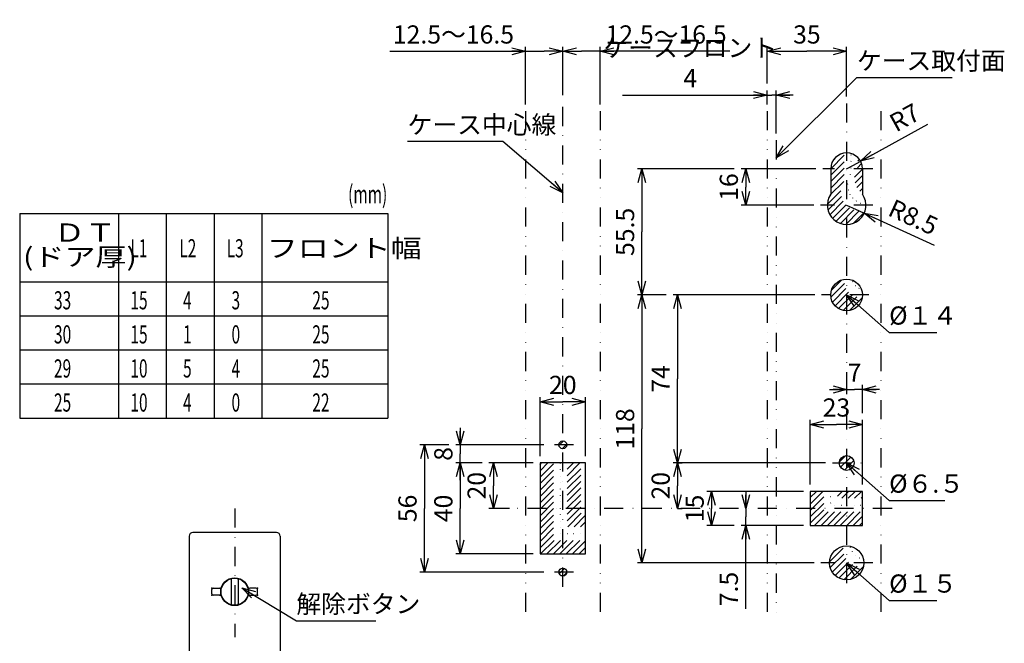
# Model space of a CAD drawing. Extents: x 50 to 820, y 60 to 548.
# Drawn here: x 387 to 820, y 268 to 542 of the extents above; entities that cross this region are included whole.
import ezdxf

# ---------------------------------------------------------------- set-up
doc = ezdxf.new("R2010")
doc.units = 0
doc.header["$LTSCALE"] = 16.8
doc.linetypes.add('DASHDOT', pattern=[1, 0.5, -0.25, 0, -0.25])
doc.linetypes.add('DIVIDE', pattern=[1.25, 0.5, -0.25, 0, -0.25, 0, -0.25])
doc.layers.get('0').update_dxf_attribs({"linetype": 'CONTINUOUS'})
for name, color, linetype in [('LEVEL001', 7, 'CONTINUOUS'), ('LEVEL002', 7, 'CONTINUOUS'), ('LEVEL003', 7, 'CONTINUOUS')]:
    doc.layers.add(name, color=color, linetype=linetype)
doc.styles.add('GMM001', font='txt.shx', dxfattribs={"width": 0.875, "bigfont": 'bigfont.shx'})
doc.styles.get("Standard").update_dxf_attribs({"font": 'TXT', "bigfont": 'BIGFONT'})
doc.dimstyles.new('GMM002', dxfattribs={"dimtxt": 8, "dimasz": 6, "dimexe": 2, "dimexo": 3, "dimgap": 3.428571, "dimtad": 3, "dimdec": 6, "dimdsep": 46, "dimtxsty": 'GMM001', "dimblk1": 'OPEN30', "dimblk2": 'OPEN30', "dimsah": 1, "dimcen": 2, "dimclrd": 3, "dimclre": 3, "dimclrt": 3, "dimaunit": 1, "dimadec": 0, "dimazin": 0, "dimtfac": 0.625, "dimtdec": 0, "dimtmove": 0, "dimatfit": 3, "dimfxl": 1, "dimtolj": 1, "dimtzin": 0, "dimarcsym": 0})
doc.dimstyles.new('GMM003', dxfattribs={"dimtxt": 8, "dimasz": 6, "dimexe": 2, "dimexo": 3, "dimgap": 3.428571, "dimtad": 3, "dimdec": 6, "dimdsep": 46, "dimtxsty": 'GMM001', "dimblk1": 'OPEN30', "dimblk2": 'OPEN30', "dimsah": 1, "dimcen": 2, "dimclrd": 3, "dimclre": 3, "dimclrt": 3, "dimaunit": 1, "dimadec": 0, "dimazin": 0, "dimtfac": 0.625, "dimtdec": 0, "dimtmove": 0, "dimatfit": 3, "dimfxl": 1, "dimtolj": 1, "dimtzin": 0, "dimarcsym": 0})
doc.dimstyles.new('GMM015', dxfattribs={"dimtxt": 8, "dimasz": 6, "dimexe": 2, "dimexo": 3, "dimgap": 3.428571, "dimtad": 3, "dimdec": 6, "dimdsep": 46, "dimtxsty": 'GMM001', "dimblk1": 'OPEN30', "dimblk2": 'OPEN30', "dimsah": 1, "dimcen": 2, "dimclrd": 3, "dimclre": 3, "dimclrt": 3, "dimaunit": 1, "dimadec": 0, "dimazin": 0, "dimtfac": 0.625, "dimtdec": 0, "dimtmove": 0, "dimatfit": 3, "dimfxl": 1, "dimtolj": 1, "dimtzin": 0, "dimarcsym": 0})
doc.dimstyles.new('GMM016', dxfattribs={"dimtxt": 8, "dimasz": 6, "dimexe": 2, "dimexo": 3, "dimgap": 3.428571, "dimtad": 3, "dimdec": 6, "dimdsep": 46, "dimtxsty": 'GMM001', "dimblk1": 'OPEN30', "dimblk2": 'OPEN30', "dimsah": 1, "dimcen": 2, "dimclrd": 3, "dimclre": 3, "dimclrt": 3, "dimaunit": 1, "dimadec": 0, "dimazin": 0, "dimtfac": 0.625, "dimtdec": 0, "dimtmove": 0, "dimatfit": 3, "dimfxl": 1, "dimtolj": 1, "dimtzin": 0, "dimarcsym": 0})
doc.dimstyles.new('GMM017', dxfattribs={"dimtxt": 8, "dimasz": 6, "dimexe": 2, "dimexo": 3, "dimgap": 3.428571, "dimtad": 3, "dimdec": 6, "dimdsep": 46, "dimtxsty": 'GMM001', "dimblk1": 'NONE', "dimblk2": 'OPEN30', "dimsah": 1, "dimcen": 2, "dimclrd": 3, "dimclre": 3, "dimclrt": 3, "dimaunit": 1, "dimadec": 0, "dimazin": 0, "dimtfac": 0.625, "dimtdec": 0, "dimtmove": 0, "dimatfit": 3, "dimfxl": 1, "dimtolj": 1, "dimtzin": 0, "dimarcsym": 0})

# ---------------------------------------------------------------- blocks, each defined once
blk = doc.blocks.new('_OPEN30')
at = {"color": 0, "linetype": 'BYBLOCK'}
for p, q in [((-1, 0.268), (0, 0)), ((0, 0), (-1, -0.268)), ((0, 0), (-1, 0))]:
    blk.add_line(p, q, dxfattribs=at)
blk = doc.blocks.new('*D23')
at = {"layer": 'LEVEL001', "color": 3, "linetype": 'CONTINUOUS'}
blk.add_lwpolyline([(484.62, 292.33), (508.61, 277.72), (543.61, 277.72)], dxfattribs=at)
at = {"layer": 'LEVEL001', "color": 3, "linetype": 'CONTINUOUS', "xscale": 6, "yscale": 6, "zscale": 6, "rotation": 148.66811836442}
blk.add_blockref('_OPEN30', (484.62, 292.33), dxfattribs=at)
at = {"layer": 'LEVEL001', "color": 3, "insert": (508.61, 281.15), "char_height": 8, "attachment_point": 7, "style": 'GMM001'}
blk.add_mtext('\\A1;解除ボタン', dxfattribs=at)
blk = doc.blocks.new('HATCH001')
at = {"layer": 'LEVEL001', "color": 2, "linetype": 'DASHDOT'}
for p, q in [((615.91, 346.63), (616.49, 347.22)), ((615.91, 343.8), (619.32, 347.22)), ((615.91, 340.98), (622.15, 347.22)), ((615.91, 338.15), (624.98, 347.22)), ((615.91, 335.32), (627.81, 347.22)), ((615.91, 332.49), (630.63, 347.22)), ((615.91, 329.66), (633.46, 347.22)), ((615.91, 326.83), (635.91, 346.83)), ((615.91, 324.01), (635.91, 344.01)), ((615.91, 321.18), (635.91, 341.18)), ((615.91, 318.35), (635.91, 338.35)), ((615.91, 315.52), (635.91, 335.52)), ((615.91, 312.69), (635.91, 332.69)), ((615.91, 309.86), (635.91, 329.86)), ((616.09, 307.22), (635.91, 327.04)), ((618.92, 307.22), (635.91, 324.21)), ((621.75, 307.22), (635.91, 321.38)), ((624.58, 307.22), (635.91, 318.55)), ((627.4, 307.22), (635.91, 315.72)), ((630.23, 307.22), (635.91, 312.89)), ((633.06, 307.22), (635.91, 310.06)), ((635.89, 307.22), (635.91, 307.24))]:
    blk.add_line(p, q, dxfattribs=at)
blk = doc.blocks.new('HATCH002')
at = {"layer": 'LEVEL001', "color": 2, "linetype": 'DASHDOT'}
for p, q in [((624.32, 298.48), (626.65, 300.81)), ((626.16, 297.49), (627.64, 298.97))]:
    blk.add_line(p, q, dxfattribs=at)
blk = doc.blocks.new('HATCH003')
at = {"layer": 'LEVEL001', "color": 2, "linetype": 'DASHDOT'}
for p, q in [((624.18, 354.91), (626.21, 356.94)), ((625.6, 353.5), (627.63, 355.53))]:
    blk.add_line(p, q, dxfattribs=at)
blk = doc.blocks.new('*D37')
at = {"layer": 'LEVEL001', "color": 3, "linetype": 'CONTINUOUS'}
for p, q in [((615.91, 350.22), (615.91, 376.16)), ((615.91, 374.16), (625.91, 374.16)), ((635.91, 374.16), (625.91, 374.16)), ((635.91, 350.22), (635.91, 376.16))]:
    blk.add_line(p, q, dxfattribs=at)
at = {"layer": 'LEVEL001', "color": 3, "linetype": 'CONTINUOUS', "xscale": 6, "yscale": 6, "zscale": 6, "rotation": 180}
blk.add_blockref('_OPEN30', (615.91, 374.16), dxfattribs=at)
at = {"layer": 'LEVEL001', "color": 3, "linetype": 'CONTINUOUS', "xscale": 6, "yscale": 6, "zscale": 6}
blk.add_blockref('_OPEN30', (635.91, 374.16), dxfattribs=at)
at = {"layer": 'LEVEL001', "color": 3, "insert": (625.91, 377.59), "char_height": 8, "attachment_point": 8, "style": 'GMM001'}
blk.add_mtext('\\A1;20', dxfattribs=at)
blk = doc.blocks.new('*D38')
at = {"layer": 'LEVEL001', "color": 3, "linetype": 'CONTINUOUS'}
for p, q in [((612.91, 347.22), (593.39, 347.22)), ((595.39, 347.22), (595.39, 337.22)), ((595.39, 327.22), (595.39, 337.22)), ((602.45, 327.22), (593.39, 327.22))]:
    blk.add_line(p, q, dxfattribs=at)
at = {"layer": 'LEVEL001', "color": 3, "linetype": 'CONTINUOUS', "xscale": 6, "yscale": 6, "zscale": 6}
for p, rotation in [((595.39, 347.22), 90), ((595.39, 327.22), 270)]:
    blk.add_blockref('_OPEN30', p, dxfattribs=dict(at, rotation=rotation))
at = {"layer": 'LEVEL001', "color": 3, "insert": (591.96, 337.22), "char_height": 8, "attachment_point": 8, "rotation": 90, "style": 'GMM001'}
blk.add_mtext('\\A1;20', dxfattribs=at)
blk = doc.blocks.new('*D39')
at = {"layer": 'LEVEL001', "color": 3, "linetype": 'CONTINUOUS'}
for p, q in [((590.39, 347.22), (578.74, 347.22)), ((580.74, 347.22), (580.74, 327.22)), ((580.74, 307.22), (580.74, 327.22)), ((612.91, 307.22), (578.74, 307.22))]:
    blk.add_line(p, q, dxfattribs=at)
at = {"layer": 'LEVEL001', "color": 3, "linetype": 'CONTINUOUS', "xscale": 6, "yscale": 6, "zscale": 6}
for p, rotation in [((580.74, 347.22), 90), ((580.74, 307.22), 270)]:
    blk.add_blockref('_OPEN30', p, dxfattribs=dict(at, rotation=rotation))
at = {"layer": 'LEVEL001', "color": 3, "insert": (577.32, 327.22), "char_height": 8, "attachment_point": 8, "rotation": 90, "style": 'GMM001'}
blk.add_mtext('\\A1;40', dxfattribs=at)
blk = doc.blocks.new('*D40')
at = {"layer": 'LEVEL001', "color": 3, "linetype": 'CONTINUOUS'}
for p, q in [((580.74, 362.72), (580.74, 351.22)), ((617.6, 355.22), (578.74, 355.22)), ((580.74, 339.72), (580.74, 351.22))]:
    blk.add_line(p, q, dxfattribs=at)
at = {"layer": 'LEVEL001', "color": 3, "linetype": 'CONTINUOUS', "xscale": 6, "yscale": 6, "zscale": 6}
for p, rotation in [((580.74, 355.22), 270), ((580.74, 347.22), 90)]:
    blk.add_blockref('_OPEN30', p, dxfattribs=dict(at, rotation=rotation))
at = {"layer": 'LEVEL001', "color": 3, "insert": (577.32, 351.22), "char_height": 8, "attachment_point": 8, "rotation": 90, "style": 'GMM001'}
blk.add_mtext('\\A1;8', dxfattribs=at)
blk = doc.blocks.new('*D41')
at = {"layer": 'LEVEL001', "color": 3, "linetype": 'CONTINUOUS'}
for p, q in [((575.74, 355.22), (562.97, 355.22)), ((564.97, 355.22), (564.97, 327.22)), ((564.97, 299.22), (564.97, 327.22)), ((617.6, 299.22), (562.97, 299.22))]:
    blk.add_line(p, q, dxfattribs=at)
at = {"layer": 'LEVEL001', "color": 3, "linetype": 'CONTINUOUS', "xscale": 6, "yscale": 6, "zscale": 6}
for p, rotation in [((564.97, 355.22), 90), ((564.97, 299.22), 270)]:
    blk.add_blockref('_OPEN30', p, dxfattribs=dict(at, rotation=rotation))
at = {"layer": 'LEVEL001', "color": 3, "insert": (561.54, 327.22), "char_height": 8, "attachment_point": 8, "rotation": 90, "style": 'GMM001'}
blk.add_mtext('\\A1;56', dxfattribs=at)
blk = doc.blocks.new('*D42')
at = {"layer": 'LEVEL001', "color": 3, "linetype": 'CONTINUOUS'}
blk.add_lwpolyline([(625.91, 466.23), (599.55, 488.7), (557.55, 488.7)], dxfattribs=at)
at = {"layer": 'LEVEL001', "color": 3, "linetype": 'CONTINUOUS', "xscale": 6, "yscale": 6, "zscale": 6, "rotation": 319.54364076844}
blk.add_blockref('_OPEN30', (625.91, 466.23), dxfattribs=at)
at = {"layer": 'LEVEL001', "color": 3, "insert": (557.55, 492.13), "char_height": 8, "attachment_point": 7, "style": 'GMM001'}
blk.add_mtext('\\A1;ケース中心線', dxfattribs=at)
blk = doc.blocks.new('HATCH004')
at = {"layer": 'LEVEL001', "color": 2, "linetype": 'DASHDOT'}
for p, q in [((743.36, 303.72), (750.34, 310.7)), ((743.63, 301.16), (752.9, 310.43)), ((744.5, 299.21), (754.85, 309.56)), ((745.79, 297.67), (756.39, 308.27)), ((747.47, 296.52), (757.54, 306.59)), ((749.6, 295.82), (758.24, 304.46)), ((752.52, 295.91), (758.15, 301.55))]:
    blk.add_line(p, q, dxfattribs=at)
blk = doc.blocks.new('HATCH005')
at = {"layer": 'LEVEL001', "color": 2, "linetype": 'DASHDOT'}
for p, q in [((734.84, 331.98), (737.59, 334.72)), ((734.84, 329.15), (740.42, 334.72)), ((734.84, 326.32), (743.24, 334.72)), ((734.84, 323.49), (746.07, 334.72)), ((734.84, 320.66), (748.9, 334.72)), ((736.73, 319.72), (751.73, 334.72)), ((739.56, 319.72), (754.56, 334.72)), ((742.39, 319.72), (757.39, 334.72)), ((745.21, 319.72), (757.84, 332.35)), ((748.04, 319.72), (757.84, 329.52)), ((750.87, 319.72), (757.84, 326.69)), ((753.7, 319.72), (757.84, 323.86)), ((756.53, 319.72), (757.84, 321.03))]:
    blk.add_line(p, q, dxfattribs=at)
blk = doc.blocks.new('HATCH006')
at = {"layer": 'LEVEL001', "color": 2, "linetype": 'DASHDOT'}
for p, q in [((747.61, 347.57), (750.49, 350.45)), ((748.2, 345.33), (752.73, 349.86)), ((749.83, 344.13), (753.93, 348.23))]:
    blk.add_line(p, q, dxfattribs=at)
blk = doc.blocks.new('HATCH007')
at = {"layer": 'LEVEL001', "color": 2, "linetype": 'DASHDOT'}
for p, q in [((743.91, 420.24), (751.82, 428.15)), ((744.17, 423.32), (748.74, 427.9)), ((744.58, 418.08), (753.98, 427.48)), ((745.75, 416.42), (755.64, 426.31)), ((747.32, 415.17), (756.89, 424.74)), ((749.36, 414.38), (757.68, 422.7)), ((752.16, 414.34), (757.72, 419.9))]:
    blk.add_line(p, q, dxfattribs=at)
blk = doc.blocks.new('HATCH008')
at = {"layer": 'LEVEL001', "color": 2, "linetype": 'DASHDOT'}
for p, q in [((743.84, 476.74), (750.82, 483.72)), ((743.84, 473.91), (753.23, 483.3)), ((743.84, 471.08), (755.06, 482.3)), ((745.42, 481.14), (746.42, 482.14)), ((743.62, 465.21), (757.45, 479.03)), ((743.84, 468.25), (756.47, 480.88)), ((742.35, 461.11), (757.84, 476.6)), ((742.62, 458.55), (757.84, 473.77)), ((743.44, 456.54), (757.84, 470.94)), ((744.64, 454.91), (757.84, 468.11)), ((746.17, 453.62), (757.95, 465.39)), ((748.07, 452.68), (758.88, 463.49)), ((750.44, 452.23), (759.33, 461.12)), ((753.79, 452.75), (758.81, 457.77))]:
    blk.add_line(p, q, dxfattribs=at)
blk = doc.blocks.new('*D43')
at = {"layer": 'LEVEL001', "color": 3, "linetype": 'CONTINUOUS'}
for p, q in [((734.84, 337.72), (734.84, 366.22)), ((734.84, 364.22), (746.34, 364.22)), ((757.84, 364.22), (746.34, 364.22)), ((757.84, 337.72), (757.84, 366.22))]:
    blk.add_line(p, q, dxfattribs=at)
at = {"layer": 'LEVEL001', "color": 3, "linetype": 'CONTINUOUS', "xscale": 6, "yscale": 6, "zscale": 6, "rotation": 180}
blk.add_blockref('_OPEN30', (734.84, 364.22), dxfattribs=at)
at = {"layer": 'LEVEL001', "color": 3, "linetype": 'CONTINUOUS', "xscale": 6, "yscale": 6, "zscale": 6}
blk.add_blockref('_OPEN30', (757.84, 364.22), dxfattribs=at)
at = {"layer": 'LEVEL001', "color": 3, "insert": (746.34, 367.65), "char_height": 8, "attachment_point": 8, "style": 'GMM001'}
blk.add_mtext('\\A1;23', dxfattribs=at)
blk = doc.blocks.new('*D44')
at = {"layer": 'LEVEL001', "color": 3, "linetype": 'CONTINUOUS'}
for p, q in [((757.84, 369.22), (757.84, 381.56)), ((743.34, 379.56), (754.34, 379.56)), ((750.84, 379.56), (750.84, 377.56)), ((765.34, 379.56), (754.34, 379.56))]:
    blk.add_line(p, q, dxfattribs=at)
at = {"layer": 'LEVEL001', "color": 3, "linetype": 'CONTINUOUS', "xscale": 6, "yscale": 6, "zscale": 6}
blk.add_blockref('_OPEN30', (750.84, 379.56), dxfattribs=at)
at = {"layer": 'LEVEL001', "color": 3, "linetype": 'CONTINUOUS', "xscale": 6, "yscale": 6, "zscale": 6, "rotation": 180}
blk.add_blockref('_OPEN30', (757.84, 379.56), dxfattribs=at)
at = {"layer": 'LEVEL001', "color": 3, "insert": (754.34, 382.99), "char_height": 8, "attachment_point": 8, "style": 'GMM001'}
blk.add_mtext('\\A1;7', dxfattribs=at)
blk = doc.blocks.new('*D45')
at = {"layer": 'LEVEL001', "color": 3, "linetype": 'CONTINUOUS'}
for p, q in [((706.4, 334.72), (706.4, 323.47)), ((706.4, 282.99), (706.4, 323.47)), ((731.84, 319.72), (704.4, 319.72))]:
    blk.add_line(p, q, dxfattribs=at)
at = {"layer": 'LEVEL001', "color": 3, "linetype": 'CONTINUOUS', "xscale": 6, "yscale": 6, "zscale": 6}
for p, rotation in [((706.4, 327.22), 270), ((706.4, 319.72), 90)]:
    blk.add_blockref('_OPEN30', p, dxfattribs=dict(at, rotation=rotation))
at = {"layer": 'LEVEL001', "color": 3, "insert": (702.97, 291.74), "char_height": 8, "attachment_point": 8, "rotation": 90, "style": 'GMM001'}
blk.add_mtext('\\A1;7.5', dxfattribs=at)
blk = doc.blocks.new('*D46')
at = {"layer": 'LEVEL001', "color": 3, "linetype": 'CONTINUOUS'}
for p, q in [((741.55, 347.22), (674.41, 347.22)), ((676.41, 347.22), (676.41, 337.22)), ((676.41, 327.22), (676.41, 337.22)), ((676.41, 327.22), (678.41, 327.22))]:
    blk.add_line(p, q, dxfattribs=at)
at = {"layer": 'LEVEL001', "color": 3, "linetype": 'CONTINUOUS', "xscale": 6, "yscale": 6, "zscale": 6}
for p, rotation in [((676.41, 347.22), 90), ((676.41, 327.22), 270)]:
    blk.add_blockref('_OPEN30', p, dxfattribs=dict(at, rotation=rotation))
at = {"layer": 'LEVEL001', "color": 3, "insert": (672.98, 337.22), "char_height": 8, "attachment_point": 8, "rotation": 90, "style": 'GMM001'}
blk.add_mtext('\\A1;20', dxfattribs=at)
blk = doc.blocks.new('*D47')
at = {"layer": 'LEVEL001', "color": 3, "linetype": 'CONTINUOUS'}
for p, q in [((736.81, 421.22), (674.41, 421.22)), ((676.41, 421.22), (676.41, 384.22)), ((676.41, 347.22), (676.41, 384.22)), ((676.41, 347.22), (678.41, 347.22))]:
    blk.add_line(p, q, dxfattribs=at)
at = {"layer": 'LEVEL001', "color": 3, "linetype": 'CONTINUOUS', "xscale": 6, "yscale": 6, "zscale": 6}
for p, rotation in [((676.41, 421.22), 90), ((676.41, 347.22), 270)]:
    blk.add_blockref('_OPEN30', p, dxfattribs=dict(at, rotation=rotation))
at = {"layer": 'LEVEL001', "color": 3, "insert": (672.98, 384.22), "char_height": 8, "attachment_point": 8, "rotation": 90, "style": 'GMM001'}
blk.add_mtext('\\A1;74', dxfattribs=at)
blk = doc.blocks.new('*D48')
at = {"layer": 'LEVEL001', "color": 3, "linetype": 'CONTINUOUS'}
for p, q in [((671.41, 421.22), (658.75, 421.22)), ((660.75, 421.22), (660.75, 362.22)), ((660.75, 303.22), (660.75, 362.22)), ((736.5, 303.22), (658.75, 303.22))]:
    blk.add_line(p, q, dxfattribs=at)
at = {"layer": 'LEVEL001', "color": 3, "linetype": 'CONTINUOUS', "xscale": 6, "yscale": 6, "zscale": 6}
for p, rotation in [((660.75, 421.22), 90), ((660.75, 303.22), 270)]:
    blk.add_blockref('_OPEN30', p, dxfattribs=dict(at, rotation=rotation))
at = {"layer": 'LEVEL001', "color": 3, "insert": (657.32, 362.22), "char_height": 8, "attachment_point": 8, "rotation": 90, "style": 'GMM001'}
blk.add_mtext('\\A1;118', dxfattribs=at)
blk = doc.blocks.new('*D49')
at = {"layer": 'LEVEL001', "color": 3, "linetype": 'CONTINUOUS'}
for p, q in [((731.84, 334.72), (689.37, 334.72)), ((691.37, 334.72), (691.37, 327.22)), ((691.37, 319.72), (691.37, 327.22)), ((701.4, 319.72), (689.37, 319.72))]:
    blk.add_line(p, q, dxfattribs=at)
at = {"layer": 'LEVEL001', "color": 3, "linetype": 'CONTINUOUS', "xscale": 6, "yscale": 6, "zscale": 6}
for p, rotation in [((691.37, 334.72), 90), ((691.37, 319.72), 270)]:
    blk.add_blockref('_OPEN30', p, dxfattribs=dict(at, rotation=rotation))
at = {"layer": 'LEVEL001', "color": 3, "insert": (687.94, 327.22), "char_height": 8, "attachment_point": 8, "rotation": 90, "style": 'GMM001'}
blk.add_mtext('\\A1;15', dxfattribs=at)
blk = doc.blocks.new('*D50')
at = {"layer": 'LEVEL001', "color": 3, "linetype": 'CONTINUOUS'}
for p, q in [((737.31, 476.72), (704.4, 476.72)), ((706.4, 476.72), (706.4, 468.72)), ((706.4, 460.72), (706.4, 468.72)), ((736.36, 460.72), (704.4, 460.72))]:
    blk.add_line(p, q, dxfattribs=at)
at = {"layer": 'LEVEL001', "color": 3, "linetype": 'CONTINUOUS', "xscale": 6, "yscale": 6, "zscale": 6}
for p, rotation in [((706.4, 476.72), 90), ((706.4, 460.72), 270)]:
    blk.add_blockref('_OPEN30', p, dxfattribs=dict(at, rotation=rotation))
at = {"layer": 'LEVEL001', "color": 3, "insert": (702.97, 468.72), "char_height": 8, "attachment_point": 8, "rotation": 90, "style": 'GMM001'}
blk.add_mtext('\\A1;16', dxfattribs=at)
blk = doc.blocks.new('*D51')
at = {"layer": 'LEVEL001', "color": 3, "linetype": 'CONTINUOUS'}
for p, q in [((701.4, 476.72), (658.75, 476.72)), ((660.75, 476.72), (660.75, 448.97)), ((660.75, 421.22), (660.75, 448.97))]:
    blk.add_line(p, q, dxfattribs=at)
at = {"layer": 'LEVEL001', "color": 3, "linetype": 'CONTINUOUS', "xscale": 6, "yscale": 6, "zscale": 6}
for p, rotation in [((660.75, 476.72), 90), ((660.75, 421.22), 270)]:
    blk.add_blockref('_OPEN30', p, dxfattribs=dict(at, rotation=rotation))
at = {"layer": 'LEVEL001', "color": 3, "insert": (657.32, 448.97), "char_height": 8, "attachment_point": 8, "rotation": 90, "style": 'GMM001'}
blk.add_mtext('\\A1;55.5', dxfattribs=at)
blk = doc.blocks.new('*D52')
at = {"layer": 'LEVEL001', "color": 3, "linetype": 'CONTINUOUS'}
for p, q in [((642.41, 505.1), (642.41, 530.46)), ((625.91, 528.46), (634.16, 528.46)), ((699.36, 528.46), (634.16, 528.46))]:
    blk.add_line(p, q, dxfattribs=at)
at = {"layer": 'LEVEL001', "color": 3, "linetype": 'CONTINUOUS', "xscale": 6, "yscale": 6, "zscale": 6, "rotation": 180}
for p in [(625.91, 528.46), (642.41, 528.46)]:
    blk.add_blockref('_OPEN30', p, dxfattribs=at)
at = {"layer": 'LEVEL001', "color": 3, "insert": (671.36, 531.89), "char_height": 8, "attachment_point": 8, "style": 'GMM001'}
blk.add_mtext('\\A1;12.5～16.5', dxfattribs=at)
blk = doc.blocks.new('*D53')
at = {"layer": 'LEVEL001', "color": 3, "linetype": 'CONTINUOUS'}
for p, q in [((609.41, 505.1), (609.41, 530.46)), ((625.91, 509.19), (625.91, 530.46)), ((549.76, 528.46), (617.66, 528.46)), ((625.91, 528.46), (617.66, 528.46))]:
    blk.add_line(p, q, dxfattribs=at)
at = {"layer": 'LEVEL001', "color": 3, "linetype": 'CONTINUOUS', "xscale": 6, "yscale": 6, "zscale": 6}
for p in [(609.41, 528.46), (625.91, 528.46)]:
    blk.add_blockref('_OPEN30', p, dxfattribs=at)
at = {"layer": 'LEVEL001', "color": 3, "insert": (577.76, 531.89), "char_height": 8, "attachment_point": 8, "style": 'GMM001'}
blk.add_mtext('\\A1;12.5～16.5', dxfattribs=at)
blk = doc.blocks.new('*D54')
at = {"layer": 'LEVEL001', "color": 3, "linetype": 'CONTINUOUS'}
for p, q in [((715.84, 514.23), (715.84, 530.46)), ((750.84, 508.55), (750.84, 530.46)), ((715.84, 528.46), (733.34, 528.46)), ((750.84, 528.46), (733.34, 528.46))]:
    blk.add_line(p, q, dxfattribs=at)
at = {"layer": 'LEVEL001', "color": 3, "linetype": 'CONTINUOUS', "xscale": 6, "yscale": 6, "zscale": 6, "rotation": 180}
blk.add_blockref('_OPEN30', (715.84, 528.46), dxfattribs=at)
at = {"layer": 'LEVEL001', "color": 3, "linetype": 'CONTINUOUS', "xscale": 6, "yscale": 6, "zscale": 6}
blk.add_blockref('_OPEN30', (750.84, 528.46), dxfattribs=at)
at = {"layer": 'LEVEL001', "color": 3, "insert": (733.34, 531.89), "char_height": 8, "attachment_point": 8, "style": 'GMM001'}
blk.add_mtext('\\A1;35', dxfattribs=at)
blk = doc.blocks.new('*D55')
at = {"layer": 'LEVEL001', "color": 3, "linetype": 'CONTINUOUS'}
for p, q in [((652.24, 509.23), (717.84, 509.23)), ((715.84, 505.1), (715.84, 511.23)), ((727.34, 509.23), (717.84, 509.23)), ((719.84, 492.31), (719.84, 511.23))]:
    blk.add_line(p, q, dxfattribs=at)
at = {"layer": 'LEVEL001', "color": 3, "linetype": 'CONTINUOUS', "xscale": 6, "yscale": 6, "zscale": 6}
blk.add_blockref('_OPEN30', (715.84, 509.23), dxfattribs=at)
at = {"layer": 'LEVEL001', "color": 3, "linetype": 'CONTINUOUS', "xscale": 6, "yscale": 6, "zscale": 6, "rotation": 180}
blk.add_blockref('_OPEN30', (719.84, 509.23), dxfattribs=at)
at = {"layer": 'LEVEL001', "color": 3, "insert": (681.99, 512.66), "char_height": 8, "attachment_point": 8, "style": 'GMM001'}
blk.add_mtext('\\A1;ケースフロント 4', dxfattribs=at)
blk = doc.blocks.new('*D56')
at = {"layer": 'LEVEL001', "color": 3, "linetype": 'CONTINUOUS'}
blk.add_lwpolyline([(719.84, 481.53), (755.36, 516.88), (797.36, 516.88)], dxfattribs=at)
at = {"layer": 'LEVEL001', "color": 3, "linetype": 'CONTINUOUS', "xscale": 6, "yscale": 6, "zscale": 6, "rotation": 224.86862684401}
blk.add_blockref('_OPEN30', (719.84, 481.53), dxfattribs=at)
at = {"layer": 'LEVEL001', "color": 3, "insert": (755.36, 520.31), "char_height": 8, "attachment_point": 7, "style": 'GMM001'}
blk.add_mtext('\\A1;ケース取付面', dxfattribs=at)
blk = doc.blocks.new('*D57')
at = {"layer": 'LEVEL001', "color": 3, "linetype": 'CONTINUOUS'}
for p, q in [((753.91, 478.41), (786.53, 496.45)), ((750.84, 476.72), (753.91, 478.41))]:
    blk.add_line(p, q, dxfattribs=at)
at = {"layer": 'LEVEL001', "color": 3, "linetype": 'CONTINUOUS', "xscale": 6, "yscale": 6, "zscale": 6, "rotation": 208.92851803123}
blk.add_blockref('_OPEN30', (756.97, 480.11), dxfattribs=at)
at = {"layer": 'LEVEL001', "color": 3, "insert": (772.62, 492.67), "char_height": 8, "attachment_point": 7, "rotation": 28.9285, "style": 'GMM001'}
blk.add_mtext('\\A1;R7', dxfattribs=at)
blk = doc.blocks.new('_NONE')
at = {"color": 0, "linetype": 'BYBLOCK'}
blk.add_circle((0, 0), 0.25, dxfattribs=at)
blk = doc.blocks.new('*D58')
at = {"layer": 'LEVEL001', "color": 3, "linetype": 'CONTINUOUS'}
for p, q in [((750.84, 460.72), (754.71, 458.95)), ((754.71, 458.95), (789.32, 443.12))]:
    blk.add_line(p, q, dxfattribs=at)
at = {"layer": 'LEVEL001', "color": 3, "linetype": 'CONTINUOUS', "xscale": 6, "yscale": 6, "zscale": 6, "rotation": 155.42782407543}
blk.add_blockref('_OPEN30', (758.57, 457.19), dxfattribs=at)
at = {"layer": 'LEVEL001', "color": 3, "insert": (768.47, 456.43), "char_height": 8, "attachment_point": 7, "rotation": 335.4278, "style": 'GMM001'}
blk.add_mtext('\\A1;R8.5', dxfattribs=at)
blk = doc.blocks.new('*D59')
at = {"layer": 'LEVEL001', "color": 3, "linetype": 'CONTINUOUS'}
blk.add_lwpolyline([(750.84, 421.22), (769.56, 404.72), (790.56, 404.72)], dxfattribs=at)
at = {"layer": 'LEVEL001', "color": 3, "linetype": 'CONTINUOUS', "xscale": 6, "yscale": 6, "zscale": 6, "rotation": 138.60577165606}
blk.add_blockref('_OPEN30', (750.84, 421.22), dxfattribs=at)
at = {"layer": 'LEVEL001', "color": 3, "insert": (769.56, 408.15), "char_height": 8, "attachment_point": 7, "style": 'GMM001'}
blk.add_mtext('\\A1;%%c１４', dxfattribs=at)
blk = doc.blocks.new('*D60')
at = {"layer": 'LEVEL001', "color": 3, "linetype": 'CONTINUOUS'}
blk.add_lwpolyline([(750.84, 303.22), (769.56, 286.72), (790.56, 286.72)], dxfattribs=at)
at = {"layer": 'LEVEL001', "color": 3, "linetype": 'CONTINUOUS', "xscale": 6, "yscale": 6, "zscale": 6, "rotation": 138.60577165606}
blk.add_blockref('_OPEN30', (750.84, 303.22), dxfattribs=at)
at = {"layer": 'LEVEL001', "color": 3, "insert": (769.56, 290.15), "char_height": 8, "attachment_point": 7, "style": 'GMM001'}
blk.add_mtext('\\A1;%%c１５', dxfattribs=at)
blk = doc.blocks.new('*D61')
at = {"layer": 'LEVEL001', "color": 3, "linetype": 'CONTINUOUS'}
blk.add_lwpolyline([(750.84, 347.22), (769.56, 330.72), (794.06, 330.72)], dxfattribs=at)
at = {"layer": 'LEVEL001', "color": 3, "linetype": 'CONTINUOUS', "xscale": 6, "yscale": 6, "zscale": 6, "rotation": 138.60577165606}
blk.add_blockref('_OPEN30', (750.84, 347.22), dxfattribs=at)
at = {"layer": 'LEVEL001', "color": 3, "insert": (769.56, 334.15), "char_height": 8, "attachment_point": 7, "style": 'GMM001'}
blk.add_mtext('\\A1;%%c６.５', dxfattribs=at)

msp = doc.modelspace()

# ---------------------------------------------------------------- linework, layer by layer
at = {"layer": 'LEVEL001', "color": 7, "linetype": 'CONTINUOUS'}
for p, q in [((386.8316572, 457.0065619), (386.8316572, 367.0065619)), ((386.8316572, 457.0065619), (548.9397546, 457.0065619)), ((430.2778749, 457.0065619), (430.2778749, 367.0065619)), ((451.3204383, 457.0065619), (451.3204383, 367.0065619)), ((472.3630016, 457.0065619), (472.3630016, 367.0065619)), ((493.3873873, 457.0065619), (493.3873873, 367.0065619)), ((548.9397546, 457.0065619), (548.9397546, 367.0065619)), ((386.8316572, 427.0065619), (548.9397546, 427.0065619)), ((386.8316572, 412.0065619), (548.9397546, 412.0065619)), ((386.8316572, 397.0065619), (548.9397546, 397.0065619)), ((386.8316572, 382.0065619), (548.9397546, 382.0065619)), ((386.8316572, 367.0065619), (548.9397546, 367.0065619))]:
    msp.add_line(p, q, dxfattribs=at)
at = {"layer": 'LEVEL001', "color": 3, "linetype": 'DASHDOT'}
for p, q in [((760.5834553, 421.2196398), (739.8061225, 421.2196398)), ((481.4649363, 327.171744), (481.4649363, 270.6109917))]:
    msp.add_line(p, q, dxfattribs=at)
at = {"layer": 'LEVEL002', "color": 3, "linetype": 'DASHDOT'}
for p, q in [((625.9053321, 292.7625997), (625.9053321, 506.1890642)), ((750.8425127, 505.5487051), (750.8425127, 291.1891568)), ((762.4020116, 476.7196398), (740.3055452, 476.7196398)), ((762.4020116, 460.7196398), (739.3611209, 460.7196398)), ((630.617634, 355.2196398), (620.6037391, 355.2196398)), ((744.5549875, 347.2196398), (757.7671669, 347.2196398)), ((770.82237, 327.2196398), (605.4473568, 327.2196398)), ((630.617634, 299.2196398), (620.6037391, 299.2196398)), ((762.4020116, 303.2196398), (739.5014543, 303.2196398))]:
    msp.add_line(p, q, dxfattribs=at)
at = {"layer": 'LEVEL002', "color": 3, "linetype": 'DIVIDE'}
for p, q in [((609.4053321, 502.1002896), (609.4053321, 278.03293)), ((642.4053321, 502.1002896), (642.4053321, 278.03293)), ((715.8425127, 502.1002896), (715.8425127, 278.03293)), ((765.8425127, 502.1002896), (765.8425127, 278.03293)), ((719.8425127, 489.3098755), (719.8425127, 278.03293))]:
    msp.add_line(p, q, dxfattribs=at)
at = {"layer": 'LEVEL002', "color": 7, "linetype": 'CONTINUOUS'}
for p, q in [((743.8425127, 476.7196398), (743.8425127, 465.5414652)), ((757.8425127, 476.7196398), (757.8425127, 465.5414652)), ((635.9053321, 347.2196398), (615.9053321, 347.2196398)), ((615.9053321, 347.2196398), (615.9053321, 307.2196398)), ((635.9053321, 307.2196398), (635.9053321, 347.2196398)), ((734.8425127, 334.7196398), (734.8425127, 319.7196398)), ((757.8425127, 334.7196398), (734.8425127, 334.7196398)), ((757.8425127, 319.7196398), (757.8425127, 334.7196398)), ((465.5934834, 316.5589511), (463.0045214, 316.5589511)), ((497.3363893, 316.5589511), (465.5934834, 316.5589511)), ((499.9253512, 316.5589511), (497.3363893, 316.5589511)), ((734.8425127, 319.7196398), (757.8425127, 319.7196398)), ((461.4649363, 315.0589511), (461.4649363, 121.0589511)), ((501.4649363, 315.0589511), (501.4649363, 264.5589511)), ((615.9053321, 307.2196398), (635.9053321, 307.2196398)), ((471.4649363, 289.5589511), (471.4649363, 291.5589511)), ((471.9649363, 292.0589511), (474.8149363, 292.0589511)), ((475.3149363, 291.5589511), (475.3149363, 289.5589511)), ((487.6149363, 291.5589511), (487.6149363, 289.5589511)), ((490.9649363, 292.0589511), (488.1149363, 292.0589511)), ((491.4649363, 289.5589511), (491.4649363, 291.5589511)), ((474.8149363, 289.0589511), (471.9649363, 289.0589511)), ((488.1149363, 289.0589511), (490.9649363, 289.0589511))]:
    msp.add_line(p, q, dxfattribs=at)
for centre, radius in [((750.8425127, 421.2196398), 7), ((625.9053321, 355.2196398), 1.75), ((750.8425127, 347.2196398), 3.25), ((750.8425127, 303.2196398), 7.5), ((625.9053321, 299.2196398), 1.75)]:
    msp.add_circle(centre, radius, dxfattribs=at)
for centre, radius, start, end in [((750.8425127, 476.7196398), 7, 0, 180), ((750.8425127, 460.7196398), 8.5, 145.43967822, 34.56032178), ((462.9849833, 315.0388974), 1.5201793, 89.263585902, 179.244150767), ((499.9448893, 315.0388974), 1.5201793, 0.755849229, 90.7364141), ((471.9649363, 291.5589511), 0.5, 90, 180), ((474.8149363, 291.5589511), 0.5, 0, 89.999999999), ((488.1149363, 291.5589511), 0.5, 90, 179.999999999), ((490.9649363, 291.5589511), 0.5, 0, 90.000000001), ((471.9649363, 289.5589511), 0.5, 180, 270), ((474.8149363, 289.5589511), 0.5, 270, 0.000000001), ((488.1149363, 289.5589511), 0.5, 180, 270.000000001), ((490.9649363, 289.5589511), 0.5, 270, 0)]:
    msp.add_arc(centre, radius, start, end, dxfattribs=at)
at = {"layer": 'LEVEL002', "color": 7}
for p in [(471.4649363, 292.0589511), (475.3149363, 292.0589511), (487.6149363, 292.0589511), (491.4649363, 292.0589511), (471.4649363, 289.0589511), (475.3149363, 289.0589511), (487.6149363, 289.0589511), (491.4649363, 289.0589511)]:
    msp.add_point(p, dxfattribs=at)
at = {"layer": 'LEVEL003', "color": 7, "linetype": 'CONTINUOUS'}
for p, q in [((479.9649363, 296.3684262), (479.9649363, 284.7494761)), ((482.9649363, 296.3684262), (482.9649363, 284.7494761))]:
    msp.add_line(p, q, dxfattribs=at)
for radius in [6.15, 6]:
    msp.add_circle((481.4649363, 290.5589511), radius, dxfattribs=at)
for centre, start, end in [((480.4649363, 295.9672781), 100.475681697, 180), ((482.4649363, 295.9672781), 0.000000003, 79.524318301), ((480.4649363, 285.1506242), 180.000000003, 259.524318303), ((482.4649363, 285.1506242), 280.475681697, 0)]:
    msp.add_arc(centre, 0.5, start, end, dxfattribs=at)

# ---------------------------------------------------------------- block references
at = {"layer": 'LEVEL001'}
for name in ['*D56', '*D42', 'HATCH008', 'HATCH007', '*D59', 'HATCH003', 'HATCH001', 'HATCH006', '*D61', 'HATCH005', 'HATCH004', '*D60', 'HATCH002', '*D23']:
    msp.add_blockref(name, (0, 0), dxfattribs=at)

# ---------------------------------------------------------------- texts
at = {"layer": 'LEVEL002', "color": 7}
for s, width, p in [('(mm)', 0.625, (531.3874215, 461.5229898)), ('\u3000ＤＴ', 1.25, (388.2911298, 444.6632702)), ('フロント幅', 1.25, (495.560891, 437.7613094)), ('(ドア厚)', 1.25, (388.2911298, 433.9966035)), ('L1', 0.625, (435.560891, 437.7613094)), ('L2', 0.625, (457.0759556, 437.7613094)), ('L3', 0.625, (477.9176581, 437.7613094)), ('33', 0.625, (401.9267109, 414.8493056)), ('15', 0.625, (435.560891, 414.8493056)), ('4', 0.625, (458.7368309, 414.8493056)), ('3', 0.625, (480.0835549, 414.8493056)), ('25', 0.625, (515.6445464, 414.8493056)), ('30', 0.625, (401.9267109, 399.8493056)), ('15', 0.625, (435.560891, 399.8493056)), ('1', 0.625, (458.7368309, 399.8493056)), ('0', 0.625, (480.0835549, 399.8493056)), ('25', 0.625, (515.6445464, 399.8493056)), ('29', 0.625, (401.9267109, 384.8493056)), ('10', 0.625, (435.560891, 384.8493056)), ('5', 0.625, (458.7368309, 384.8493056)), ('4', 0.625, (480.0835549, 384.8493056)), ('25', 0.625, (515.6445464, 384.8493056)), ('25', 0.625, (401.9267109, 369.8493056)), ('10', 0.625, (435.560891, 369.8493056)), ('4', 0.625, (458.7368309, 369.8493056)), ('0', 0.625, (480.0835549, 369.8493056)), ('22', 0.625, (515.6445464, 369.8493056))]:
    msp.add_text(s, height=8, dxfattribs=dict(at, width=width)).set_placement(p)

# ---------------------------------------------------------------- dimensions: what is measured, and where the dimension line sits
at = {"layer": 'LEVEL001', "color": 3, "linetype": 'CONTINUOUS'}
for base, p1, p2, text, dimstyle, override, picture, middle in [((625.9053321, 528.4622598), (609.4053321, 502.1002896), (625.9053321, 506.1890642), '\\A1;12.5～16.5', 'GMM015', {"dimpost": '12.5～16.5<>'}, '*D53', (577.7586319, 528.4622598)), ((642.4053321, 528.4622598), (625.9053321, 528.4622598), (642.4053321, 502.1002896), '\\A1;12.5～16.5', 'GMM015', {"dimpost": '12.5～16.5<>'}, '*D52', (671.3585841, 528.4622598)), ((719.8425127, 509.2330649), (715.8425127, 502.1002896), (719.8425127, 489.3098755), '\\A1;ケースフロント 4', 'GMM016', {"dimpost": 'ケースフロン<>'}, '*D55', (681.9859847, 509.2330649))]:
    dim = msp.add_linear_dim(base=base, p1=p1, p2=p2, text=text, dimstyle=dimstyle, override=override, dxfattribs=at)
    dim.commit()
    dim.dimension.update_dxf_attribs({"geometry": picture, "text_midpoint": middle, "dimtype": 128})
for base, p1, p2, picture, middle in [((750.8425127, 528.4622598), (715.8425127, 511.2330649), (750.8425127, 505.5487051), '*D54', (733.3425127, 528.4622598)), ((757.8425127, 379.5575748), (750.8425127, 379.7259153), (757.8425127, 366.2175461), '*D44', (754.3425127, 379.5575748)), ((635.9053321, 374.1579264), (615.9053321, 347.2196398), (635.9053321, 347.2196398), '*D37', (625.9053321, 374.1579264)), ((757.8425127, 364.2175461), (734.8425127, 334.7196398), (757.8425127, 334.7196398), '*D43', (746.3425127, 364.2175461))]:
    dim = msp.add_linear_dim(base=base, p1=p1, p2=p2, dimstyle='GMM002', dxfattribs=at)
    dim.commit()
    dim.dimension.update_dxf_attribs({"geometry": picture, "text_midpoint": middle})
for center, mpoint, picture, middle in [((750.8425127, 476.7196398), (756.9690798, 480.1056663), '*D57', (774.2812272, 489.6737309)), ((750.8425127, 460.7196398), (758.572737, 457.1850066), '*D58', (767.0425854, 453.3121814))]:
    dim = msp.add_radius_dim(center=center, mpoint=mpoint, dimstyle='GMM017', override={"dimpost": 'R<>'}, dxfattribs=at)
    dim.commit()
    dim.dimension.update_dxf_attribs({"geometry": picture, "text_midpoint": middle, "dimtype": 132})
for base, p1, p2, angle, picture, middle in [((660.7534278, 476.7196398), (660.7534278, 421.2196398), (704.4018481, 476.7196398), 90, '*D51', (660.7534278, 448.9696398)), ((706.4018481, 476.7196398), (739.3611209, 460.7196398), (740.3055452, 476.7196398), 90, '*D50', (706.4018481, 468.7196398)), ((660.7534278, 421.2196398), (739.5014543, 303.2196398), (674.4090949, 421.2196398), 90, '*D48', (660.7534278, 362.2196398)), ((676.4090949, 421.2196398), (674.4090949, 347.2196398), (739.8061225, 421.2196398), 90, '*D47', (676.4090949, 384.2196398)), ((580.7448952, 355.2196398), (580.7448952, 347.2196398), (620.6037391, 355.2196398), 90, '*D40', (580.7448952, 351.2196398)), ((564.9656575, 299.2196398), (578.7448952, 355.2196398), (620.6037391, 299.2196398), 270, '*D41', (564.9656575, 327.2196398)), ((580.7448952, 307.2196398), (593.3905193, 347.2196398), (615.9053321, 307.2196398), 270, '*D39', (580.7448952, 327.2196398)), ((595.3905193, 327.2196398), (615.9053321, 347.2196398), (605.4473568, 327.2196398), 270, '*D38', (595.3905193, 337.2196398)), ((676.4090949, 347.2196398), (675.5673924, 327.2196398), (744.5549875, 347.2196398), 90, '*D46', (676.4090949, 337.2196398)), ((691.3703575, 334.7196398), (704.4018481, 319.7196398), (734.8425127, 334.7196398), 90, '*D49', (691.3703575, 327.2196398))]:
    dim = msp.add_linear_dim(base=base, p1=p1, p2=p2, angle=angle, dimstyle='GMM002', dxfattribs=at)
    dim.commit()
    dim.dimension.update_dxf_attribs({"geometry": picture, "text_midpoint": middle})
dim = msp.add_linear_dim(base=(706.4018481, 327.2196398), p1=(734.8425127, 319.7196398), p2=(706.4018481, 327.2196398), angle=90, dimstyle='GMM003', dxfattribs=at)
dim.commit()
dim.dimension.update_dxf_attribs({"geometry": '*D45', "text_midpoint": (706.4018481, 291.7374543), "dimtype": 128})

doc.saveas('drawing.dxf')
